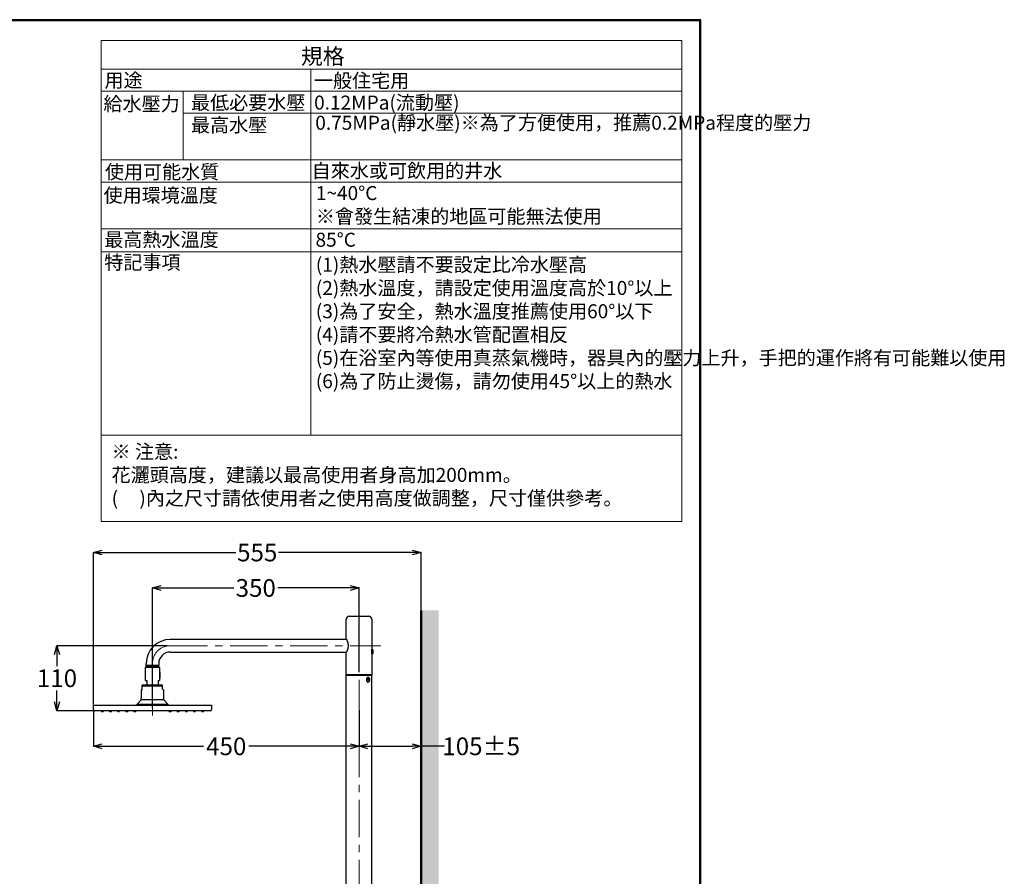
# Model space of a CAD drawing. Units: millimetres. Extents: x 190 to 3104, y 3374 to 6818.
# Drawn here: x 1435 to 3104, y 5367 to 6818 of the extents above; entities that cross this region are included whole.
import ezdxf

# ---------------------------------------------------------------- set-up
doc = ezdxf.new("R2010")
doc.units = ezdxf.units.MM
doc.linetypes.add('CENTER', pattern=[50.8, 31.75, -6.35, 6.35, -6.35])
for name, color, linetype, lineweight in [('中心線', 2, 'CENTER', 5), ('標註線', 7, 'Continuous', 9), ('牆壁線', 130, 'Continuous', 50)]:
    doc.layers.add(name, color=color, linetype=linetype, lineweight=lineweight)
doc.layers.add('繪圖線', color=7, linetype='Continuous')
doc.styles.get("Standard").update_dxf_attribs({"font": 'msjh.ttf', "height": 30})
doc.dimstyles.get("Standard").update_dxf_attribs({"dimtxt": 30, "dimasz": 15, "dimexe": 0, "dimexo": 5, "dimgap": 5, "dimtad": 0, "dimtih": 1, "dimtoh": 1, "dimdec": 1, "dimdsep": 46, "dimtxsty": 'Standard', "dimblk": 'OPEN30', "dimcen": 0.09, "dimadec": 0, "dimazin": 2, "dimtfac": 1, "dimtdec": 1, "dimtofl": 0, "dimtmove": 1, "dimatfit": 3, "dimldrblk": 'OPEN30', "dimfxl": 0, "dimtolj": 1, "dimtzin": 0, "dimarcsym": 0})

# ---------------------------------------------------------------- blocks, each defined once
blk = doc.blocks.new('_Open30')
at = {"color": 0, "linetype": 'ByBlock', "lineweight": -2}
for p, q in [((-1, 0.27), (0, 0)), ((0, 0), (-1, -0.27)), ((0, 0), (-1, 0))]:
    blk.add_line(p, q, dxfattribs=at)
blk = doc.blocks.new('*D56')
at = {"layer": 'Defpoints', "color": 0}
for p in [(2010.3, 5855.6), (2010.3, 5707.7), (1660.3, 5647.5)]:
    blk.add_point(p, dxfattribs=at)
at = {"layer": '標註線', "color": 0, "lineweight": -2}
for p, q in [((1660.3, 5652.5), (1660.3, 5855.6)), ((1675.3, 5855.6), (1798.1, 5855.6)), ((1995.3, 5855.6), (1872.5, 5855.6)), ((2010.3, 5712.7), (2010.3, 5855.6))]:
    blk.add_line(p, q, dxfattribs=at)
at = {"layer": '標註線', "color": 0, "lineweight": -2, "xscale": 15, "yscale": 15, "zscale": 15, "rotation": 180}
blk.add_blockref('_Open30', (1660.3, 5855.6), dxfattribs=at)
at = {"layer": '標註線', "color": 0, "lineweight": -2, "xscale": 15, "yscale": 15, "zscale": 15}
blk.add_blockref('_Open30', (2010.3, 5855.6), dxfattribs=at)
at = {"layer": '標註線', "color": 0, "insert": (1835.3, 5855.6), "char_height": 30, "attachment_point": 5}
blk.add_mtext('\\A1;350', dxfattribs=at)
blk = doc.blocks.new('*D59')
at = {"layer": 'Defpoints', "color": 0}
for p in [(2115.3, 5915.7), (1560.3, 5653.3), (2115.3, 5647.5)]:
    blk.add_point(p, dxfattribs=at)
at = {"layer": '標註線', "color": 0, "lineweight": -2}
for p, q in [((1560.3, 5658.3), (1560.3, 5915.7)), ((1575.3, 5915.7), (1801.5, 5915.7)), ((2100.3, 5915.7), (1874.1, 5915.7)), ((2115.3, 5652.5), (2115.3, 5915.7))]:
    blk.add_line(p, q, dxfattribs=at)
at = {"layer": '標註線', "color": 0, "lineweight": -2, "xscale": 15, "yscale": 15, "zscale": 15, "rotation": 180}
blk.add_blockref('_Open30', (1560.3, 5915.7), dxfattribs=at)
at = {"layer": '標註線', "color": 0, "lineweight": -2, "xscale": 15, "yscale": 15, "zscale": 15}
blk.add_blockref('_Open30', (2115.3, 5915.7), dxfattribs=at)
at = {"layer": '標註線', "color": 0, "insert": (1837.8, 5915.7), "char_height": 30, "attachment_point": 5}
blk.add_mtext('\\A1;555', dxfattribs=at)
blk = doc.blocks.new('*D60')
at = {"layer": 'Defpoints', "color": 0}
for p in [(1498.5, 5757.7), (1690.3, 5757.7), (1660.3, 5647.5)]:
    blk.add_point(p, dxfattribs=at)
at = {"layer": '標註線', "color": 0, "lineweight": -2}
for p, q in [((1685.3, 5757.7), (1498.5, 5757.7)), ((1498.5, 5742.7), (1498.5, 5723.2)), ((1498.5, 5662.5), (1498.5, 5682)), ((1655.3, 5647.5), (1498.5, 5647.5))]:
    blk.add_line(p, q, dxfattribs=at)
at = {"layer": '標註線', "color": 0, "lineweight": -2, "xscale": 15, "yscale": 15, "zscale": 15}
for p, rotation in [((1498.5, 5757.7), 90), ((1498.5, 5647.5), 270)]:
    blk.add_blockref('_Open30', p, dxfattribs=dict(at, rotation=rotation))
at = {"layer": '標註線', "color": 0, "insert": (1498.5, 5702.6), "char_height": 30, "attachment_point": 5}
blk.add_mtext('\\A1;110', dxfattribs=at)
blk = doc.blocks.new('*D61')
at = {"layer": 'Defpoints', "color": 0}
for p in [(1560.3, 5653.3), (2010.3, 5653.3), (2010.3, 5587.3)]:
    blk.add_point(p, dxfattribs=at)
at = {"layer": '標註線', "color": 0, "lineweight": -2}
for p, q in [((1560.3, 5648.3), (1560.3, 5587.3)), ((2010.3, 5648.3), (2010.3, 5587.3)), ((1575.3, 5587.3), (1746.8, 5587.3)), ((1995.3, 5587.3), (1823.8, 5587.3))]:
    blk.add_line(p, q, dxfattribs=at)
at = {"layer": '標註線', "color": 0, "lineweight": -2, "xscale": 15, "yscale": 15, "zscale": 15, "rotation": 180}
blk.add_blockref('_Open30', (1560.3, 5587.3), dxfattribs=at)
at = {"layer": '標註線', "color": 0, "lineweight": -2, "xscale": 15, "yscale": 15, "zscale": 15}
blk.add_blockref('_Open30', (2010.3, 5587.3), dxfattribs=at)
at = {"layer": '標註線', "color": 0, "insert": (1785.3, 5587.3), "char_height": 30, "attachment_point": 5}
blk.add_mtext('\\A1;450', dxfattribs=at)
blk = doc.blocks.new('*D62')
at = {"layer": 'Defpoints', "color": 0}
for p in [(2010.3, 5587.3), (2115.3, 5587.3), (2115.3, 5587.3)]:
    blk.add_point(p, dxfattribs=at)
at = {"layer": '標註線', "color": 0, "lineweight": -2}
for p, q in [((2010.3, 5592.3), (2010.3, 5587.3)), ((2115.3, 5592.3), (2115.3, 5587.3)), ((2025.3, 5587.3), (2100.3, 5587.3)), ((2154.9, 5587.3), (2115.3, 5587.3))]:
    blk.add_line(p, q, dxfattribs=at)
at = {"layer": '標註線', "color": 0, "lineweight": -2, "xscale": 15, "yscale": 15, "zscale": 15, "rotation": 180}
blk.add_blockref('_Open30', (2010.3, 5587.3), dxfattribs=at)
at = {"layer": '標註線', "color": 0, "lineweight": -2, "xscale": 15, "yscale": 15, "zscale": 15}
blk.add_blockref('_Open30', (2115.3, 5587.3), dxfattribs=at)
at = {"layer": '標註線', "color": 0, "insert": (2217.3, 5587.3), "char_height": 30, "attachment_point": 5}
blk.add_mtext('\\A1;105%%P5', dxfattribs=at)

msp = doc.modelspace()

# ---------------------------------------------------------------- hatches: boundary and pattern name
at = {"layer": '繪圖線', "lineweight": 0}
h = msp.add_hatch(dxfattribs=at)
h.set_pattern_fill('DOTS', color=256, scale=6)
h.paths.add_polyline_path([(2145.3, 4567.66), (2129.3, 4567.66), (2129.3, 4558.35), (2128.14, 4557.18), (2115.3, 4557.18), (2115.3, 4029.25), (2145.3, 4029.25)])
h.paths.add_polyline_path([(2145.3, 4657.66), (2129.3, 4657.66), (2129.3, 4648.35), (2128.14, 4647.18), (2115.3, 4647.18), (2115.3, 4578.14), (2128.14, 4578.14), (2129.3, 4576.98), (2129.3, 4567.66), (2145.3, 4567.66)])
h.paths.add_polyline_path([(2145.3, 5817.66), (2115.3, 5817.66), (2115.3, 4668.14), (2128.14, 4668.14), (2129.3, 4666.98), (2129.3, 4657.66), (2145.3, 4657.66)])

# ---------------------------------------------------------------- linework, layer by layer
at = {"layer": '中心線', "ltscale": 2}
for p, q in [((2010.3, 4214.13), (2010.3, 5839.28)), ((1690.3, 5757.66), (2047.32, 5757.66)), ((1660.3, 5639.69), (1660.3, 5727.66))]:
    msp.add_line(p, q, dxfattribs=at)
msp.add_arc((1690.3, 5727.66), 30, 90, 180, dxfattribs=at)
at = {"layer": '標註線', "color": 0, "linetype": 'Continuous'}
for p, q in [((1573.63, 5967.98), (1573.63, 6783.35)), ((2557.16, 6783.35), (1573.63, 6783.35)), ((2557.16, 6734.58), (1573.63, 6734.58)), ((1928.9, 6114.36), (1928.9, 6734.58)), ((2557.16, 6697.38), (1573.63, 6697.38)), ((1712.26, 6580.68), (1712.26, 6697.38)), ((2557.16, 6660.17), (1712.26, 6660.17)), ((1573.63, 6580.68), (2557.16, 6580.68)), ((1573.63, 6542.94), (2557.16, 6542.94)), ((1573.63, 6463.97), (2557.16, 6463.97)), ((1573.63, 6425.12), (2557.16, 6425.12)), ((1573.63, 6114.36), (2557.16, 6114.36)), ((1573.63, 5967.98), (2557.16, 5967.98))]:
    msp.add_line(p, q, dxfattribs=at)
at = {"layer": '標註線'}
msp.add_line((2557.16, 6783.35), (2557.16, 5967.98), dxfattribs=at)
at = {"layer": '牆壁線'}
msp.add_line((2115.3, 4064.04), (2115.3, 5817.66), dxfattribs=at)
at = {"layer": '繪圖線', "color": 7, "linetype": 'Continuous'}
for p, q in [((1993.7, 5807.66), (2026.9, 5807.66)), ((1988.7, 5768.76), (1988.7, 5802.66)), ((2031.9, 5802.66), (2031.9, 5708.66)), ((1987.1, 5768.26), (1690.3, 5768.26)), ((1988.95, 5768.26), (1748.1, 5768.26)), ((1988.7, 5768.76), (1988.73, 5768.7)), ((1988.73, 5768.7), (1988.77, 5768.63)), ((1988.77, 5768.63), (1988.81, 5768.55)), ((1988.81, 5768.55), (1988.85, 5768.46)), ((1988.85, 5768.46), (1988.9, 5768.37)), ((1988.9, 5768.37), (1988.94, 5768.27)), ((1988.94, 5768.27), (1988.99, 5768.17)), ((1988.99, 5768.17), (1989.05, 5768.07)), ((1989.05, 5768.07), (1989.1, 5767.96)), ((1989.1, 5767.96), (1989.15, 5767.86)), ((1989.15, 5767.86), (1989.2, 5767.75)), ((1989.2, 5767.75), (1989.25, 5767.65)), ((1989.25, 5767.65), (1989.3, 5767.55)), ((1989.3, 5767.55), (1989.34, 5767.45)), ((1989.34, 5767.45), (1989.39, 5767.36)), ((1989.39, 5767.36), (1989.43, 5767.26)), ((1989.43, 5767.26), (1989.47, 5767.17)), ((1989.47, 5767.17), (1989.52, 5767.08)), ((1989.52, 5767.08), (1989.56, 5766.99)), ((1989.56, 5766.99), (1989.6, 5766.9)), ((1989.6, 5766.9), (1989.64, 5766.81)), ((1989.64, 5766.81), (1989.67, 5766.72)), ((1989.67, 5766.72), (1989.71, 5766.63)), ((1989.71, 5766.63), (1989.75, 5766.54)), ((1989.75, 5766.54), (1989.79, 5766.45)), ((1989.79, 5766.45), (1989.83, 5766.36)), ((1989.83, 5766.36), (1989.87, 5766.27)), ((1989.87, 5766.27), (1989.91, 5766.18)), ((1989.91, 5766.18), (1989.94, 5766.08)), ((1989.94, 5766.08), (1989.98, 5765.99)), ((1989.98, 5765.99), (1990.02, 5765.9)), ((1990.02, 5765.9), (1990.06, 5765.81)), ((1990.06, 5765.81), (1990.1, 5765.71)), ((1990.1, 5765.71), (1990.13, 5765.62)), ((1990.13, 5765.62), (1990.17, 5765.53)), ((1990.17, 5765.53), (1990.21, 5765.43)), ((1990.21, 5765.43), (1990.24, 5765.34)), ((1990.24, 5765.34), (1990.28, 5765.25)), ((1990.28, 5765.25), (1990.31, 5765.15)), ((1990.31, 5765.15), (1990.35, 5765.06)), ((1990.35, 5765.06), (1990.38, 5764.97)), ((1990.38, 5764.97), (1990.42, 5764.88)), ((1990.42, 5764.88), (1990.45, 5764.78)), ((1990.45, 5764.78), (1990.48, 5764.69)), ((1990.48, 5764.69), (1990.51, 5764.6)), ((1990.51, 5764.6), (1990.55, 5764.51)), ((1990.55, 5764.51), (1990.58, 5764.41)), ((1990.58, 5764.41), (1990.61, 5764.32)), ((1990.61, 5764.32), (1990.64, 5764.23)), ((1990.64, 5764.23), (1990.67, 5764.14)), ((1990.67, 5764.14), (1990.7, 5764.04)), ((1990.7, 5764.04), (1990.73, 5763.95)), ((1990.73, 5763.95), (1990.76, 5763.86)), ((1990.76, 5763.86), (1990.79, 5763.77)), ((1990.79, 5763.77), (1990.82, 5763.67)), ((1990.82, 5763.67), (1990.85, 5763.58)), ((1990.85, 5763.58), (1990.87, 5763.49)), ((1990.87, 5763.49), (1990.9, 5763.4)), ((1990.9, 5763.4), (1990.93, 5763.3)), ((1990.93, 5763.3), (1990.96, 5763.21)), ((1990.96, 5763.21), (1990.98, 5763.12)), ((1990.98, 5763.12), (1991.01, 5763.03)), ((1991.01, 5763.03), (1991.03, 5762.94)), ((1991.03, 5762.94), (1991.06, 5762.85)), ((1991.06, 5762.85), (1991.08, 5762.75)), ((1991.08, 5762.75), (1991.11, 5762.66)), ((1991.11, 5762.66), (1991.13, 5762.57)), ((1991.13, 5762.57), (1991.16, 5762.48)), ((1991.16, 5762.48), (1991.18, 5762.39)), ((1991.18, 5762.39), (1991.2, 5762.29)), ((1991.2, 5762.29), (1991.22, 5762.2)), ((1991.22, 5762.2), (1991.25, 5762.1)), ((1991.25, 5762.1), (1991.27, 5762.01)), ((1991.27, 5762.01), (1991.29, 5761.91)), ((1991.29, 5761.91), (1991.31, 5761.81)), ((1991.31, 5761.81), (1991.33, 5761.72)), ((1991.33, 5761.72), (1991.35, 5761.62)), ((1991.35, 5761.62), (1991.37, 5761.53)), ((1991.37, 5761.53), (1991.39, 5761.43)), ((1991.39, 5761.43), (1991.41, 5761.34)), ((1991.41, 5761.34), (1991.42, 5761.25)), ((1991.42, 5761.25), (1991.44, 5761.16)), ((1991.44, 5761.16), (1991.46, 5761.07)), ((1991.46, 5761.07), (1991.47, 5760.99)), ((1991.47, 5760.99), (1991.49, 5760.91)), ((1991.49, 5760.91), (1991.5, 5760.84)), ((1991.5, 5760.84), (1991.52, 5760.76)), ((1991.52, 5760.76), (1991.53, 5760.68)), ((1991.53, 5760.68), (1991.54, 5760.6)), ((1991.54, 5760.6), (1991.56, 5760.52)), ((1991.56, 5760.52), (1991.57, 5760.43)), ((1991.57, 5760.43), (1991.58, 5760.34)), ((1991.58, 5760.34), (1991.6, 5760.24)), ((1991.6, 5760.24), (1991.61, 5760.13)), ((1991.61, 5760.13), (1991.62, 5760.01)), ((1991.62, 5760.01), (1991.64, 5759.88)), ((1991.64, 5759.88), (1991.74, 5758.72)), ((1991.74, 5756.61), (1991.64, 5755.44)), ((1991.74, 5758.72), (1991.77, 5757.66)), ((1991.77, 5757.66), (1991.74, 5756.61)), ((1690.3, 5747.06), (1987.1, 5747.06)), ((1748.1, 5747.06), (1988.95, 5747.06)), ((1988.73, 5746.63), (1988.7, 5746.56)), ((1988.7, 5708.66), (1988.7, 5746.56)), ((1988.77, 5746.7), (1988.73, 5746.63)), ((1988.81, 5746.78), (1988.77, 5746.7)), ((1988.85, 5746.86), (1988.81, 5746.78)), ((1988.9, 5746.96), (1988.85, 5746.86)), ((1988.94, 5747.05), (1988.9, 5746.96)), ((1988.99, 5747.15), (1988.94, 5747.05)), ((1989.05, 5747.26), (1988.99, 5747.15)), ((1989.1, 5747.36), (1989.05, 5747.26)), ((1989.15, 5747.47), (1989.1, 5747.36)), ((1989.2, 5747.57), (1989.15, 5747.47)), ((1989.25, 5747.67), (1989.2, 5747.57)), ((1989.3, 5747.77), (1989.25, 5747.67)), ((1989.34, 5747.87), (1989.3, 5747.77)), ((1989.39, 5747.97), (1989.34, 5747.87)), ((1989.43, 5748.06), (1989.39, 5747.97)), ((1989.47, 5748.15), (1989.43, 5748.06)), ((1989.52, 5748.24), (1989.47, 5748.15)), ((1989.56, 5748.33), (1989.52, 5748.24)), ((1989.6, 5748.42), (1989.56, 5748.33)), ((1989.64, 5748.51), (1989.6, 5748.42)), ((1989.67, 5748.6), (1989.64, 5748.51)), ((1989.71, 5748.69), (1989.67, 5748.6)), ((1989.75, 5748.78), (1989.71, 5748.69)), ((1989.79, 5748.87), (1989.75, 5748.78)), ((1989.83, 5748.96), (1989.79, 5748.87)), ((1989.87, 5749.06), (1989.83, 5748.96)), ((1989.91, 5749.15), (1989.87, 5749.06)), ((1989.94, 5749.24), (1989.91, 5749.15)), ((1989.98, 5749.33), (1989.94, 5749.24)), ((1990.02, 5749.43), (1989.98, 5749.33)), ((1990.06, 5749.52), (1990.02, 5749.43)), ((1990.1, 5749.61), (1990.06, 5749.52)), ((1990.13, 5749.71), (1990.1, 5749.61)), ((1990.17, 5749.8), (1990.13, 5749.71)), ((1990.21, 5749.89), (1990.17, 5749.8)), ((1990.24, 5749.99), (1990.21, 5749.89)), ((1990.28, 5750.08), (1990.24, 5749.99)), ((1990.31, 5750.17), (1990.28, 5750.08)), ((1990.35, 5750.26), (1990.31, 5750.17)), ((1990.38, 5750.36), (1990.35, 5750.26)), ((1990.42, 5750.45), (1990.38, 5750.36)), ((1990.45, 5750.54), (1990.42, 5750.45)), ((1990.48, 5750.63), (1990.45, 5750.54)), ((1990.51, 5750.72), (1990.48, 5750.63)), ((1990.55, 5750.82), (1990.51, 5750.72)), ((1990.58, 5750.91), (1990.55, 5750.82)), ((1990.61, 5751), (1990.58, 5750.91)), ((1990.64, 5751.09), (1990.61, 5751)), ((1990.67, 5751.19), (1990.64, 5751.09)), ((1990.7, 5751.28), (1990.67, 5751.19)), ((1990.73, 5751.37), (1990.7, 5751.28)), ((1990.76, 5751.47), (1990.73, 5751.37)), ((1990.79, 5751.56), (1990.76, 5751.47)), ((1990.82, 5751.65), (1990.79, 5751.56)), ((1990.85, 5751.74), (1990.82, 5751.65)), ((1990.87, 5751.84), (1990.85, 5751.74)), ((1990.9, 5751.93), (1990.87, 5751.84)), ((1990.93, 5752.02), (1990.9, 5751.93)), ((1990.96, 5752.11), (1990.93, 5752.02)), ((1990.98, 5752.2), (1990.96, 5752.11)), ((1991.01, 5752.3), (1990.98, 5752.2)), ((1991.03, 5752.39), (1991.01, 5752.3)), ((1991.06, 5752.48), (1991.03, 5752.39)), ((1991.08, 5752.57), (1991.06, 5752.48)), ((1991.11, 5752.66), (1991.08, 5752.57)), ((1991.13, 5752.75), (1991.11, 5752.66)), ((1991.16, 5752.85), (1991.13, 5752.75)), ((1991.18, 5752.94), (1991.16, 5752.85)), ((1991.2, 5753.03), (1991.18, 5752.94)), ((1991.22, 5753.13), (1991.2, 5753.03)), ((1991.25, 5753.22), (1991.22, 5753.13)), ((1991.27, 5753.32), (1991.25, 5753.22)), ((1991.29, 5753.41), (1991.27, 5753.32)), ((1991.31, 5753.51), (1991.29, 5753.41)), ((1991.33, 5753.61), (1991.31, 5753.51)), ((1991.35, 5753.7), (1991.33, 5753.61)), ((1991.37, 5753.8), (1991.35, 5753.7)), ((1991.39, 5753.89), (1991.37, 5753.8)), ((1991.41, 5753.99), (1991.39, 5753.89)), ((1991.42, 5754.08), (1991.41, 5753.99)), ((1991.44, 5754.16), (1991.42, 5754.08)), ((1991.46, 5754.25), (1991.44, 5754.16)), ((1991.47, 5754.33), (1991.46, 5754.25)), ((1991.49, 5754.41), (1991.47, 5754.33)), ((1991.5, 5754.49), (1991.49, 5754.41)), ((1991.52, 5754.57), (1991.5, 5754.49)), ((1991.53, 5754.64), (1991.52, 5754.57)), ((1991.54, 5754.72), (1991.53, 5754.64)), ((1991.56, 5754.81), (1991.54, 5754.72)), ((1991.57, 5754.89), (1991.56, 5754.81)), ((1991.58, 5754.99), (1991.57, 5754.89)), ((1991.6, 5755.09), (1991.58, 5754.99)), ((1991.61, 5755.19), (1991.6, 5755.09)), ((1991.62, 5755.31), (1991.61, 5755.19)), ((1991.64, 5755.44), (1991.62, 5755.31)), ((2033.02, 5751.06), (2031.9, 5751.16)), ((2031.9, 5744.16), (2031.9, 5751.16)), ((2033.02, 5744.26), (2031.9, 5744.16)), ((1649.7, 5724.66), (1649.7, 5727.66)), ((1649.82, 5724.66), (1649.7, 5724.66)), ((1649.82, 5721.46), (1649.82, 5724.66)), ((1650.98, 5722.66), (1649.82, 5724.66)), ((1649.82, 5724.66), (1670.9, 5724.66)), ((1649.82, 5722.66), (1650.98, 5722.66)), ((1650.98, 5721.46), (1650.98, 5722.66)), ((1669.61, 5722.66), (1650.98, 5722.66)), ((1669.61, 5722.66), (1670.78, 5724.66)), ((1669.61, 5722.66), (1669.61, 5721.46)), ((1669.61, 5722.66), (1670.78, 5722.66)), ((1669.61, 5722.66), (1670.78, 5722.66)), ((1670.78, 5724.66), (1670.78, 5721.46)), ((1670.9, 5727.66), (1670.9, 5724.66)), ((1648.3, 5698.96), (1648.3, 5720.96)), ((1648.8, 5721.46), (1649.82, 5721.46)), ((1649.82, 5721.46), (1670.78, 5721.46)), ((1660.3, 5716.13), (1660.3, 5716.13)), ((1670.78, 5721.46), (1671.8, 5721.46)), ((1672.3, 5720.96), (1672.3, 5709.46)), ((1672.8, 5712.96), (1672.3, 5712.96)), ((1672.3, 5712.96), (1672.3, 5702.96)), ((1672.3, 5706.46), (1672.3, 5698.96)), ((1672.8, 5712.96), (1672.8, 5702.96)), ((2031.9, 5708.66), (1988.7, 5708.66)), ((1988.7, 5157.66), (1988.7, 5707.66)), ((1988.7, 5707.66), (2031.9, 5707.66)), ((1999.3, 5708.16), (1999.3, 5708.66)), ((2021.3, 5708.16), (1999.3, 5708.16)), ((1999.8, 5707.66), (1999.8, 5708.16)), ((2020.8, 5707.66), (2020.8, 5708.16)), ((2021.3, 5708.16), (2021.3, 5708.66)), ((2031.9, 5282.66), (2031.9, 5707.66)), ((1672.3, 5690.76), (1643.05, 5690.76)), ((1643.05, 5684.26), (1643.05, 5690.76)), ((1677.55, 5689.26), (1643.05, 5689.26)), ((1648.3, 5690.76), (1646.32, 5690.76)), ((1648.3, 5698.96), (1650.8, 5698.96)), ((1648.3, 5690.76), (1648.3, 5690.96)), ((1648.3, 5690.96), (1650.8, 5690.96)), ((1650.8, 5698.96), (1650.8, 5690.96)), ((1669.8, 5698.96), (1669.8, 5690.96)), ((1669.8, 5698.96), (1672.3, 5698.96)), ((1669.8, 5690.96), (1672.3, 5690.96)), ((1672.8, 5702.96), (1672.3, 5702.96)), ((1672.8, 5702.96), (1672.3, 5702.96)), ((1672.3, 5690.96), (1672.3, 5690.76)), ((1674.28, 5690.76), (1672.3, 5690.76)), ((1677.55, 5690.76), (1674.28, 5690.76)), ((1677.55, 5684.26), (1677.55, 5690.76)), ((2025.52, 5701.61), (2024.64, 5700.88)), ((2024.64, 5699.44), (2024.64, 5700.88)), ((2025.52, 5698.72), (2024.64, 5699.44)), ((2025.52, 5701.61), (2026.4, 5700.88)), ((2025.52, 5698.72), (2026.4, 5699.44)), ((2026.4, 5699.44), (2026.4, 5700.88)), ((1641.3, 5683.26), (1641.3, 5669.26)), ((1641.3, 5683.26), (1642.05, 5683.26)), ((1678.55, 5683.26), (1679.3, 5683.26)), ((1679.3, 5665.88), (1679.3, 5683.26)), ((1560.3, 5649.46), (1560.3, 5657.16)), ((1560.3, 5657.16), (1760.3, 5657.16)), ((1641.3, 5665.88), (1634.3, 5658.88)), ((1634.3, 5658.26), (1634.3, 5658.88)), ((1686.3, 5658.26), (1634.3, 5658.26)), ((1637.39, 5658.26), (1637.39, 5657.46)), ((1637.39, 5657.46), (1637.69, 5657.16)), ((1641.36, 5667.76), (1641.3, 5669.26)), ((1641.3, 5666.26), (1641.36, 5667.76)), ((1641.3, 5666.26), (1641.3, 5665.88)), ((1679.3, 5665.88), (1641.3, 5665.88)), ((1686.3, 5658.88), (1679.3, 5665.88)), ((1683.3, 5657.46), (1683, 5657.16)), ((1683.3, 5657.46), (1683.3, 5658.26)), ((1686.3, 5658.88), (1686.3, 5658.26)), ((1760.3, 5657.16), (1760.3, 5649.46)), ((1758.3, 5647.46), (1562.3, 5647.46))]:
    msp.add_line(p, q, dxfattribs=at)
at = {"layer": '繪圖線', "color": 7, "linetype": 'Continuous', "lineweight": 0}
for p, q in [((1573.7, 5645.96), (1573.7, 5647.46)), ((1574.2, 5645.46), (1576.4, 5645.46)), ((1576.9, 5645.96), (1576.9, 5647.46)), ((1587.7, 5645.96), (1587.7, 5647.46)), ((1588.2, 5645.46), (1590.4, 5645.46)), ((1590.9, 5645.96), (1590.9, 5647.46)), ((1601.45, 5647.46), (1601.45, 5645.76)), ((1601.75, 5645.46), (1603.85, 5645.46)), ((1604.15, 5647.46), (1604.15, 5645.76)), ((1615.2, 5645.96), (1615.2, 5647.46)), ((1615.7, 5645.46), (1617.9, 5645.46)), ((1618.4, 5645.96), (1618.4, 5647.46)), ((1628.7, 5645.96), (1628.7, 5647.46)), ((1629.2, 5645.46), (1631.4, 5645.46)), ((1631.9, 5645.96), (1631.9, 5647.46)), ((1688.7, 5645.96), (1688.7, 5647.46)), ((1691.4, 5645.46), (1689.2, 5645.46)), ((1691.9, 5645.96), (1691.9, 5647.46)), ((1702.2, 5645.96), (1702.2, 5647.46)), ((1704.9, 5645.46), (1702.7, 5645.46)), ((1705.4, 5645.96), (1705.4, 5647.46)), ((1716.45, 5645.76), (1716.45, 5647.46)), ((1718.85, 5645.46), (1716.75, 5645.46)), ((1719.15, 5645.76), (1719.15, 5647.46)), ((1729.7, 5645.96), (1729.7, 5647.46)), ((1730.2, 5645.46), (1732.4, 5645.46)), ((1732.9, 5645.96), (1732.9, 5647.46)), ((1743.7, 5645.96), (1743.7, 5647.46)), ((1746.4, 5645.46), (1744.2, 5645.46)), ((1746.9, 5645.96), (1746.9, 5647.46))]:
    msp.add_line(p, q, dxfattribs=at)
at = {"layer": '繪圖線', "lineweight": 30}
msp.add_lwpolyline([(189.56, 3374.3), (2589.52, 3374.3), (2589.52, 6818.34), (189.56, 6818.34)], close=True, dxfattribs=at)
at = {"layer": '繪圖線', "color": 0}
msp.add_lwpolyline([(2587.72, 3769.04), (2587.72, 6816.54), (191.36, 6816.54), (191.36, 3769.04)], close=True, dxfattribs=at)
at = {"layer": '繪圖線', "color": 7, "linetype": 'Continuous'}
for centre, radius, start, end in [((1993.7, 5802.66), 5, 90, 180), ((2026.9, 5802.66), 5, 0, 90), ((1690.3, 5727.66), 40.6, 90, 180), ((1690.3, 5727.66), 19.4, 90, 180), ((2032.91, 5749.77), 1.3, 15.88046, 84.99992), ((2032.91, 5745.56), 1.3, 275.00008, 344.11954), ((2025.5, 5747.66), 9, 344.11931, 15.89164), ((1648.8, 5720.96), 0.5, 90, 180), ((1671.8, 5720.96), 0.5, 0, 90), ((1999.3, 5707.66), 0.5, 90, 180), ((1999.3, 5707.66), 0.5, 0, 89.93789), ((2021.3, 5707.66), 0.5, 90.06211, 180), ((2021.3, 5707.66), 0.5, 360, 90), ((2028.23, 5700.17), 5.54, 167.1603, 180.0593), ((2028.23, 5700.16), 5.54, 179.9407, 192.8397), ((2027.51, 5700.34), 4.79, 153.08358, 167.28935), ((2027.51, 5699.98), 4.79, 192.71065, 206.91642), ((2026.51, 5700.86), 3.67, 136.24259, 153.22861), ((2026.51, 5699.46), 3.67, 206.77139, 223.75741), ((2025.78, 5701.57), 2.65, 115.22365, 136.3277), ((2025.78, 5698.76), 2.65, 223.6723, 244.77635), ((2025.53, 5702.08), 2.09, 90.22269, 115.02783), ((2025.53, 5698.25), 2.09, 244.97217, 269.77731), ((2025.51, 5702.08), 2.09, 64.97217, 89.77731), ((2025.51, 5698.25), 2.09, 270.22269, 295.02783), ((2025.26, 5701.57), 2.65, 43.6723, 64.77635), ((2025.26, 5698.76), 2.65, 295.22365, 316.3277), ((2024.53, 5700.86), 3.67, 26.77139, 43.75741), ((2024.53, 5699.46), 3.67, 316.24259, 333.22861), ((2023.54, 5700.34), 4.79, 12.71065, 26.91642), ((2023.54, 5699.98), 4.79, 333.08358, 347.28935), ((2022.81, 5700.17), 5.54, 359.9407, 12.8397), ((2022.81, 5700.16), 5.54, 347.1603, 0.0593), ((1642.05, 5684.26), 1, 270, 0), ((1678.55, 5684.26), 1, 180, 270), ((1562.3, 5649.46), 2, 180, 270), ((1758.3, 5649.46), 2, 270, 0)]:
    msp.add_arc(centre, radius, start, end, dxfattribs=at)
at = {"layer": '繪圖線', "color": 7, "linetype": 'Continuous', "lineweight": 0}
for centre, radius, start, end in [((1574.2, 5645.96), 0.5, 180, 270), ((1576.4, 5645.96), 0.5, 270, 0), ((1588.2, 5645.96), 0.5, 180, 270), ((1590.4, 5645.96), 0.5, 270, 0), ((1601.75, 5645.76), 0.3, 180, 270), ((1603.85, 5645.76), 0.3, 270, 0), ((1615.7, 5645.96), 0.5, 180, 270), ((1617.9, 5645.96), 0.5, 270, 0), ((1629.2, 5645.96), 0.5, 180, 270), ((1631.4, 5645.96), 0.5, 270, 0), ((1689.2, 5645.96), 0.5, 180, 270), ((1691.4, 5645.96), 0.5, 270, 0), ((1702.7, 5645.96), 0.5, 180, 270), ((1704.9, 5645.96), 0.5, 270, 0), ((1716.75, 5645.76), 0.3, 180, 270), ((1718.85, 5645.76), 0.3, 270, 0), ((1730.2, 5645.96), 0.5, 180, 270), ((1732.4, 5645.96), 0.5, 270, 0), ((1744.2, 5645.96), 0.5, 180, 270), ((1746.4, 5645.96), 0.5, 270, 0)]:
    msp.add_arc(centre, radius, start, end, dxfattribs=at)

# ---------------------------------------------------------------- texts
at = {"layer": '標註線', "color": 7, "linetype": 'Continuous'}
for s, height, p in [('規格', 27.057, (1911.95, 6742.75)), ('用途', 23.674, (1579.03, 6703.84)), ('一般住宅用', 23.674, (1933.91, 6703.35)), ('給水壓力', 23.674, (1577.25, 6663.86)), ('最低必要水壓', 23.674, (1725.67, 6665.98)), ('0.12MPa(流動壓)', 23.6745, (1934.19, 6666.06)), ('最高水壓', 23.674, (1725.56, 6628.08)), ('使用可能水質', 23.674, (1579.7, 6548.69)), ('自來水或可飲用的井水', 23.674, (1930.08, 6550.46)), ('使用環境溫度', 23.674, (1577.38, 6508.98)), ('最高熱水溫度', 23.674, (1578.62, 6433.88)), ('85%%DC ', 23.674, (1936.55, 6433.74)), ('特記事項', 23.674, (1578.62, 6395.34))]:
    msp.add_text(s, height=height, dxfattribs=at).set_placement(p)
at = {"layer": '標註線', "char_height": 23.6745, "attachment_point": 1}
for s, insert, width in [('0.75MPa(靜水壓)※為了方便使用，推薦0.2MPa程度的壓力', (1936.14, 6655.53), 486.7026), ('1~40%%DC\\P※會發生結凍的地區可能無法使用', (1937.12, 6536.43), 486.7026), ('(1)熱水壓請不要設定比冷水壓高\\P(2)熱水溫度，請設定使用溫度高於10%%D以上\\P(3)為了安全，熱水溫度推薦使用60%%D以下\\P(4)請不要將冷熱水管配置相反\\P(5)在浴室內等使用真蒸氣機時，器具內的壓力上升，手把的運作將有可能難以使用\\P(6)為了防止燙傷，請勿使用45%%D以上的熱水', (1937.07, 6415.1), 612.9517), ('※ 注意: \\P花灑頭高度，建議以最高使用者身高加200mm。\\P(     )內之尺寸請依使用者之使用高度做調整，尺寸僅供參考。', (1591.05, 6098.42), 1437.6383)]:
    msp.add_mtext(s, dxfattribs=dict(at, insert=insert, width=width))

# ---------------------------------------------------------------- dimensions: what is measured, and where the dimension line sits
at = {"layer": '標註線'}
for base, p1, p2, picture, middle in [((2115.3, 5915.73), (1560.3, 5653.31), (2115.3, 5647.46), '*D59', (1837.8, 5915.73)), ((2010.3, 5855.56), (1660.3, 5647.46), (2010.3, 5707.66), '*D56', (1835.3, 5855.56)), ((2010.3, 5587.34), (1560.3, 5653.31), (2010.3, 5653.31), '*D61', (1785.3, 5587.34))]:
    dim = msp.add_linear_dim(base=base, p1=p1, p2=p2, dimstyle='Standard', dxfattribs=at)
    dim.commit()
    dim.dimension.update_dxf_attribs({"geometry": picture, "text_midpoint": middle})
dim = msp.add_linear_dim(base=(1498.54, 5757.66), p1=(1660.3, 5647.46), p2=(1690.3, 5757.66), angle=90, text='110', dimstyle='Standard', dxfattribs=at)
dim.commit()
dim.dimension.update_dxf_attribs({"geometry": '*D60', "text_midpoint": (1498.54, 5702.56)})
dim = msp.add_linear_dim(base=(2115.3, 5587.34), p1=(2010.3, 5587.34), p2=(2115.3, 5587.34), text='<>%%P5', dimstyle='Standard', dxfattribs=at)
dim.commit()
dim.dimension.update_dxf_attribs({"geometry": '*D62', "text_midpoint": (2217.26, 5587.34), "dimtype": 160})

doc.saveas('drawing.dxf')
